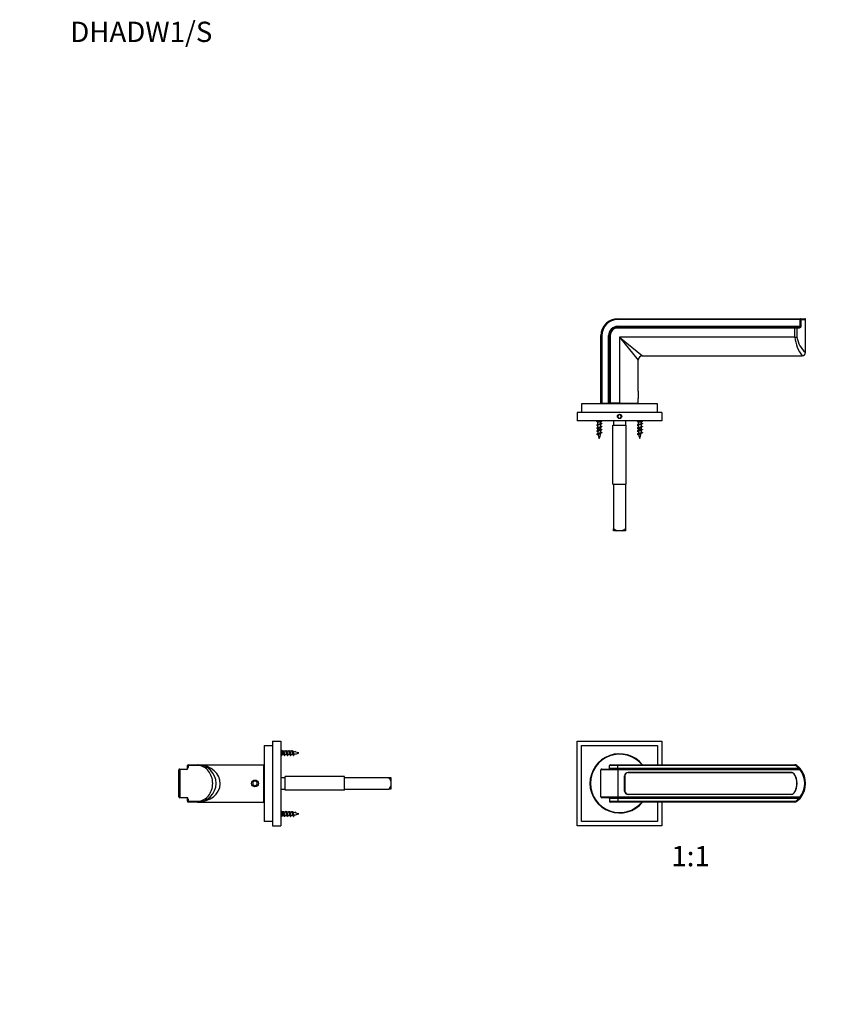
# Model space of a CAD drawing. Units: millimetres. Extents: x 0 to 835, y 0 to 1165.
# Drawn here: x 0 to 474, y 582 to 1165 of the extents above; entities that cross this region are included whole.
import ezdxf
from ezdxf import colors
from ezdxf.entities.mleader import LeaderData, LeaderLine
from ezdxf.enums import TextEntityAlignment as Align
from ezdxf.math import Vec2, Vec3

# ---------------------------------------------------------------- set-up
doc = ezdxf.new("R2010")
doc.units = ezdxf.units.MM
for name, color, linetype in [('DV1_Défaut', 7, 'Continuous'), ('DV2_Défaut', 7, 'Continuous'), ('DV4_Défaut', 7, 'Continuous'), ('Défaut', 7, 'Continuous')]:
    doc.layers.add(name, color=color, linetype=linetype)
doc.styles.add('SEACAD_ArialB', font='arialbd.ttf')

# ---------------------------------------------------------------- blocks, each defined once
blk = doc.blocks.new('_DOT')
at = {"color": 0}
blk.add_line((0, 0), (-1, 0), dxfattribs=at)
at = {"color": 0, "const_width": 0.333}
blk.add_lwpolyline([(-0.1665, 0, 1), (0.1665, 0, 1)], format="xyb", close=True, dxfattribs=at)
blk = doc.blocks.new('SE')
at = {"layer": 'DV1_Défaut', "color": 7, "linetype": 'Continuous'}
for p, q in [((329.71, 687.93), (329.71, 737.93)), ((329.71, 737.93), (379.71, 737.93)), ((332.21, 690.43), (332.21, 735.43)), ((332.21, 735.43), (377.21, 735.43)), ((377.21, 735.43), (377.21, 723.93)), ((379.71, 737.93), (379.71, 723.93)), ((353.71, 723.43), (348.71, 723.43)), ((348.71, 721.93), (348.71, 723.43)), ((349.21, 723.93), (353.71, 723.93)), ((353.71, 723.93), (458.37, 723.93)), ((353.71, 723.93), (353.71, 723.43)), ((458.37, 723.43), (353.71, 723.43)), ((353.71, 721.93), (353.71, 723.43)), ((458.37, 723.43), (458.37, 723.93)), ((459.3, 723.11), (459.61, 723.5)), ((460.59, 721.93), (460.95, 722.28)), ((353.71, 720.93), (343.71, 720.93)), ((343.71, 704.93), (343.71, 720.93)), ((344.21, 721.43), (353.71, 721.43)), ((348.71, 721.93), (353.71, 721.93)), ((353.71, 721.93), (460.59, 721.93)), ((353.71, 721.93), (353.71, 721.43)), ((353.71, 721.43), (461.45, 721.43)), ((353.71, 721.43), (353.71, 720.93)), ((353.71, 720.93), (353.71, 704.93)), ((461.45, 720.93), (353.71, 720.93)), ((357.71, 708.43), (357.71, 717.43)), ((357.81, 717.33), (357.81, 708.53)), ((359.71, 719.43), (456.32, 719.43)), ((456.29, 719.33), (359.81, 719.33)), ((461.45, 720.93), (461.45, 721.43)), ((461.45, 720.93), (461.85, 721.24)), ((343.71, 704.93), (353.71, 704.93)), ((353.71, 704.93), (461.45, 704.93)), ((353.71, 704.93), (353.71, 704.43)), ((456.32, 706.43), (359.71, 706.43)), ((359.81, 706.53), (456.29, 706.53)), ((461.45, 704.43), (461.45, 704.93)), ((461.45, 704.93), (461.85, 704.63)), ((353.71, 704.43), (344.21, 704.43)), ((348.71, 703.93), (348.71, 702.43)), ((353.71, 703.93), (348.71, 703.93)), ((348.71, 702.43), (353.71, 702.43)), ((353.71, 701.93), (349.21, 701.93)), ((353.71, 704.43), (353.71, 703.93)), ((461.45, 704.43), (353.71, 704.43)), ((353.71, 703.93), (353.71, 702.43)), ((460.59, 703.93), (353.71, 703.93)), ((353.71, 702.43), (458.37, 702.43)), ((353.71, 702.43), (353.71, 701.93)), ((458.37, 701.93), (353.71, 701.93)), ((377.21, 701.93), (377.21, 690.43)), ((379.71, 701.93), (379.71, 687.93)), ((458.37, 701.93), (458.37, 702.43)), ((459.61, 702.37), (459.3, 702.76)), ((460.95, 703.59), (460.59, 703.93)), ((379.71, 687.93), (329.71, 687.93)), ((377.21, 690.43), (332.21, 690.43))]:
    blk.add_line(p, q, dxfattribs=at)
for centre, radius, start, end in [((354.71, 712.93), 17.5, 38.9448, 321.0552), ((354.71, 712.93), 17.25, 39.61913, 320.38087), ((349.21, 723.43), 0.5, 90, 180), ((458.37, 721.93), 2, 51.50005, 90), ((458.37, 721.93), 1.5, 51.50005, 90), ((451.21, 712.93), 13, 43.81306, 51.50005), ((451.21, 712.93), 13.5, 43.81306, 51.50005), ((451.21, 712.93), 13.5, 37.97987, 43.81306), ((344.21, 720.93), 0.5, 90, 180), ((348.21, 721.93), 0.5, 270, 0), ((359.71, 717.43), 2, 90, 180), ((359.81, 717.33), 2, 90, 180), ((456.29, 717.33), 2, 33.36701, 90), ((456.32, 717.43), 2, 34.22887, 90), ((449.61, 712.93), 10, 326.63299, 33.36701), ((449.71, 712.93), 10, 325.77113, 34.22887), ((455.45, 712.04), 11.15, 57.43188, 62.5735), ((461.45, 720.93), 0.5, 37.97987, 90), ((451.21, 712.93), 13, 322.02013, 37.97987), ((451.21, 712.93), 13.5, 322.02013, 37.97987), ((344.21, 704.93), 0.5, 180, 270), ((359.71, 708.43), 2, 180, 270), ((359.81, 708.53), 2, 180, 270), ((456.29, 708.53), 2, 270, 326.63299), ((456.32, 708.43), 2, 270, 325.77113), ((451.21, 712.93), 13.5, 316.18694, 322.02013), ((461.45, 704.93), 0.5, 270, 322.02013), ((348.21, 703.93), 0.5, 0, 90), ((349.21, 702.43), 0.5, 180, 270), ((458.37, 703.93), 1.5, 270, 308.49995), ((458.37, 703.93), 2, 270, 308.49995), ((451.21, 712.93), 13, 308.49995, 316.18694), ((451.21, 712.93), 13.5, 308.49995, 316.18694), ((455.4, 713.92), 11.25, 297.44996, 302.54466)]:
    blk.add_arc(centre, radius, start, end, dxfattribs=at)
blk = doc.blocks.new('SE1')
at = {"layer": 'DV2_Défaut', "color": 7, "linetype": 'Continuous'}
for p, q in [((353.71, 987.74), (461.45, 987.74)), ((353.71, 987.74), (353.71, 987.24)), ((461.45, 987.24), (353.71, 987.24)), ((461.45, 987.74), (464.21, 987.74)), ((461.45, 987.24), (461.45, 987.74)), ((461.45, 983.24), (461.45, 987.24)), ((461.45, 987.24), (461.85, 987.24)), ((461.85, 987.24), (461.85, 983.24)), ((461.85, 987.24), (464.71, 987.24)), ((464.71, 967.76), (464.71, 987.24)), ((353.71, 983.24), (461.45, 983.24)), ((353.71, 983.24), (353.71, 982.74)), ((353.71, 982.74), (458.37, 982.74)), ((353.71, 982.74), (353.71, 982.24)), ((458.37, 982.24), (353.71, 982.24)), ((458.37, 982.74), (459.3, 982.74)), ((458.37, 982.24), (458.37, 982.74)), ((458.37, 976.74), (458.37, 982.24)), ((459.61, 982.24), (458.37, 982.24)), ((459.3, 982.74), (460.59, 982.74)), ((459.61, 982.24), (459.61, 976.74)), ((460.95, 982.24), (459.61, 982.24)), ((461.85, 983.24), (461.45, 983.24)), ((343.71, 937.74), (343.71, 977.74)), ((343.71, 977.74), (344.21, 977.74)), ((344.21, 977.74), (344.21, 937.74)), ((348.21, 937.74), (348.21, 977.74)), ((348.21, 977.74), (348.71, 977.74)), ((348.71, 937.74), (348.71, 977.74)), ((348.71, 977.74), (349.21, 977.74)), ((349.21, 977.74), (349.21, 937.74)), ((354.71, 976.74), (354.71, 937.74)), ((458.37, 976.74), (354.71, 976.74)), ((354.71, 976.74), (368.21, 965.74)), ((354.71, 976.74), (365.71, 963.24)), ((458.37, 976.74), (459.61, 976.74)), ((365.71, 944.81), (365.71, 963.24)), ((368.21, 965.74), (462.69, 965.74)), ((365.71, 944.74), (365.71, 940.74)), ((344.21, 937.74), (343.71, 937.74)), ((344.21, 937.74), (348.21, 937.74)), ((345.71, 937.74), (345.71, 937.36)), ((348.71, 937.74), (348.21, 937.74)), ((349.21, 937.74), (348.71, 937.74)), ((354.71, 937.74), (349.21, 937.74)), ((354.71, 937.74), (365.71, 937.74)), ((363.71, 937.36), (363.71, 937.74)), ((365.71, 937.74), (365.71, 940.65)), ((329.71, 932.36), (329.71, 927.36)), ((379.71, 932.36), (329.71, 932.36)), ((377.21, 937.36), (332.21, 937.36)), ((332.21, 937.36), (332.21, 932.36)), ((377.21, 932.36), (377.21, 937.36)), ((379.71, 932.36), (379.71, 927.36)), ((379.71, 927.36), (329.71, 927.36)), ((340.91, 927.36), (341.71, 926.56)), ((343.71, 926.56), (341.71, 926.56)), ((341.71, 926.56), (341.71, 925.11)), ((343.71, 926.56), (344.51, 927.36)), ((343.71, 925.92), (343.71, 926.56)), ((351.21, 927.36), (351.21, 924.86)), ((354.13, 930.96), (353.55, 929.96)), ((353.55, 929.96), (354.13, 928.96)), ((355.28, 930.96), (354.13, 930.96)), ((354.13, 928.96), (355.28, 928.96)), ((355.86, 929.96), (355.28, 930.96)), ((355.28, 928.96), (355.86, 929.96)), ((358.21, 927.36), (358.21, 924.86)), ((364.91, 927.36), (365.71, 926.56)), ((367.71, 926.56), (365.71, 926.56)), ((365.71, 926.56), (365.71, 925.11)), ((367.71, 926.56), (368.51, 927.36)), ((367.71, 925.92), (367.71, 926.56)), ((341.71, 924.6), (341.71, 923.31)), ((341.71, 922.8), (341.71, 922.33)), ((343.71, 922.33), (341.71, 922.33)), ((343.71, 924.12), (343.71, 925.41)), ((343.71, 922.33), (343.71, 923.61)), ((350.71, 924.86), (358.71, 924.86)), ((350.71, 889.86), (350.71, 924.86)), ((358.71, 889.86), (358.71, 924.86)), ((365.71, 924.6), (365.71, 923.31)), ((365.71, 922.8), (365.71, 922.33)), ((367.71, 922.33), (365.71, 922.33)), ((367.71, 924.12), (367.71, 925.41)), ((367.71, 922.33), (367.71, 923.61)), ((350.71, 889.86), (358.71, 889.86)), ((351.21, 889.86), (351.21, 863.56)), ((358.21, 889.86), (358.21, 863.56)), ((351.21, 862.36), (351.21, 863.56)), ((353.36, 862.36), (351.21, 862.36)), ((356.05, 862.36), (353.36, 862.36)), ((358.21, 862.36), (356.05, 862.36)), ((358.21, 863.56), (358.21, 862.36))]:
    blk.add_line(p, q, dxfattribs=at)
blk.add_circle((354.71, 929.96), 1.25, dxfattribs=at)
blk.add_circle((354.71, 929.96), 1.25, dxfattribs=at)
for centre, radius, start, end in [((353.71, 977.74), 10, 90, 180), ((353.71, 977.74), 9.5, 90, 180), ((464.21, 987.24), 0.5, 0, 90), ((353.71, 977.74), 5.5, 90, 180), ((353.71, 977.74), 5, 90, 180), ((353.71, 977.74), 4.5, 90, 180), ((479.41, 978.69), 21.14, 185.29064, 217.78214), ((474.31, 979.12), 14.88, 189.19029, 229.84931), ((462.72, 967.73), 1.98, 269.17747, 0.81261), ((368.21, 963.24), 2.5, 90.80409, 179.32325), ((376.49, 942.74), 10.99, 168.98428, 169.43503), ((376.49, 942.74), 10.99, 190.46411, 191.01572), ((347.14, 932.94), 7.74, 243.63439, 246.50474), ((371.14, 932.94), 7.74, 243.63439, 246.50474), ((338.14, 932.3), 8.03, 293.52704, 297.99809), ((338.14, 930.5), 8.03, 293.52704, 297.99809), ((338.16, 928.66), 7.99, 293.5101, 298.11493), ((337.9, 916.78), 8.62, 63.79748, 66.37951), ((337.9, 914.98), 8.62, 63.79748, 66.37951), ((338.73, 914.92), 6.69, 62.66578, 66.91914), ((357.16, 922.33), 15.45, 180, 182.9408), ((357.16, 922.33), 15.45, 185.03741, 189.33784), ((346.49, 914.4), 6.27, 112.69856, 120.61744), ((347.4, 917.91), 8.37, 113.45685, 117.89029), ((347.4, 916.11), 8.37, 113.45685, 117.89029), ((347.22, 914.69), 7.94, 113.35683, 118.08707), ((347.18, 927.64), 7.85, 242.57025, 246.5305), ((328.25, 922.33), 15.45, 353.4348, 358.39684), ((347.14, 931.14), 7.74, 243.63439, 246.50474), ((347.14, 929.34), 7.74, 243.63439, 246.50474), ((362.14, 932.3), 8.03, 293.52704, 297.99809), ((362.14, 930.5), 8.03, 293.52704, 297.99809), ((362.16, 928.66), 7.99, 293.5101, 298.11493), ((361.9, 916.78), 8.62, 63.79748, 66.37951), ((361.9, 914.98), 8.62, 63.79748, 66.37951), ((362.73, 914.92), 6.69, 62.66578, 66.91914), ((381.16, 922.33), 15.45, 180, 182.9408), ((381.16, 922.33), 15.45, 185.03741, 189.33784), ((370.49, 914.4), 6.27, 112.69856, 120.61744), ((371.4, 917.91), 8.37, 113.45685, 117.89029), ((371.4, 916.11), 8.37, 113.45685, 117.89029), ((371.22, 914.69), 7.94, 113.35683, 118.08707), ((371.18, 927.64), 7.85, 242.57025, 246.5305), ((352.25, 922.33), 15.45, 353.4348, 358.39684), ((371.14, 931.14), 7.74, 243.63439, 246.50474), ((371.14, 929.34), 7.74, 243.63439, 246.50474), ((337.39, 928.53), 9.83, 293.73514, 299.11106), ((338.28, 912.12), 7.79, 60.21254, 66.75404), ((357.16, 922.33), 15.45, 192.25684, 200.72402), ((328.25, 922.33), 15.45, 339.27598, 350.93339), ((361.39, 928.53), 9.83, 293.73514, 299.11106), ((362.28, 912.12), 7.79, 60.21254, 66.75404), ((381.16, 922.33), 15.45, 192.25684, 200.72402), ((352.25, 922.33), 15.45, 339.27598, 350.93339)]:
    blk.add_arc(centre, radius, start, end, dxfattribs=at)
for centre, major_axis, ratio, start_param, end_param in [((461.45, 987.24), (0, 0.5), 0.788227, 4.712389, 6.283185), ((459.3, 982.24), (0, -0.5), 0.622514, 1.570796, 3.141593), ((460.59, 982.24), (0, -0.5), 0.721602, 1.570796, 3.141593)]:
    blk.add_ellipse(centre, major_axis=major_axis, ratio=ratio, start_param=start_param, end_param=end_param, dxfattribs=at)
for points, knots in [([(461.45, 983.24), (461.45, 983.19), (461.44, 983.14), (461.4, 983.05), (461.37, 983.01), (461.27, 982.91), (461.19, 982.87), (461.03, 982.8), (460.94, 982.78), (460.77, 982.75), (460.68, 982.74), (460.59, 982.74)], [0, 0, 0, 0, 0.125, 0.125, 0.25, 0.25, 0.5, 0.5, 0.75, 0.75, 1, 1, 1, 1]), ([(461.85, 983.24), (461.85, 983.08), (461.82, 982.93), (461.71, 982.66), (461.63, 982.56), (461.46, 982.39), (461.37, 982.33), (461.16, 982.26), (461.06, 982.24), (460.95, 982.24)], [0, 0, 0, 0, 0.25, 0.25, 0.5, 0.5, 0.75, 0.75, 1, 1, 1, 1]), ([(343.48, 921.7), (343.42, 921.68), (343.35, 921.65), (343.28, 921.62), (343.18, 921.59), (343.08, 921.55), (342.97, 921.52), (342.86, 921.48), (342.74, 921.45), (342.62, 921.42), (342.51, 921.38), (342.4, 921.35), (342.3, 921.31), (342.2, 921.28), (342.11, 921.24), (342.03, 921.2), (341.95, 921.17), (341.89, 921.14), (341.84, 921.1), (341.8, 921.07), (341.77, 921.03), (341.77, 921), (341.77, 920.99), (341.77, 920.98), (341.77, 920.97)], [0, 0, 0, 0, 0.1163467, 0.1163467, 0.1163467, 0.2590011, 0.2590011, 0.2590011, 0.4032173, 0.4032173, 0.4032173, 0.5453224, 0.5453224, 0.5453224, 0.6859442, 0.6859442, 0.6859442, 0.828185, 0.828185, 0.828185, 0.968049, 0.968049, 0.968049, 1, 1, 1, 1]), ([(341.92, 921.61), (341.96, 921.63), (342, 921.65), (342.06, 921.67), (342.14, 921.7), (342.24, 921.74), (342.34, 921.77), (342.45, 921.8), (342.57, 921.84), (342.68, 921.87), (342.8, 921.9), (342.91, 921.93), (343.02, 921.96), (343.13, 922), (343.23, 922.03), (343.32, 922.06), (343.41, 922.1), (343.49, 922.13), (343.56, 922.16), (343.62, 922.19), (343.66, 922.23), (343.69, 922.26), (343.7, 922.28), (343.71, 922.31), (343.71, 922.33)], [0, 0, 0, 0, 0.082655, 0.082655, 0.082655, 0.218603, 0.218603, 0.218603, 0.356521, 0.356521, 0.356521, 0.49277, 0.49277, 0.49277, 0.629895, 0.629895, 0.629895, 0.768983, 0.768983, 0.768983, 0.906547, 0.906547, 0.906547, 1, 1, 1, 1]), ([(342.1, 919.9), (342.13, 919.92), (342.16, 919.94), (342.2, 919.96), (342.28, 919.99), (342.36, 920.02), (342.45, 920.05), (342.54, 920.09), (342.64, 920.12), (342.74, 920.15), (342.83, 920.17), (342.93, 920.21), (343.02, 920.24), (343.12, 920.27), (343.2, 920.3), (343.28, 920.33), (343.36, 920.37), (343.43, 920.4), (343.48, 920.43), (343.53, 920.46), (343.57, 920.49), (343.59, 920.52), (343.6, 920.53), (343.6, 920.55), (343.61, 920.56)], [0, 0, 0, 0, 0.0763024, 0.0763024, 0.0763024, 0.2156204, 0.2156204, 0.2156204, 0.3564359, 0.3564359, 0.3564359, 0.4949771, 0.4949771, 0.4949771, 0.6400156, 0.6400156, 0.6400156, 0.7867487, 0.7867487, 0.7867487, 0.9310521, 0.9310521, 0.9310521, 1, 1, 1, 1]), ([(367.48, 921.7), (367.42, 921.68), (367.35, 921.65), (367.28, 921.62), (367.18, 921.59), (367.08, 921.55), (366.97, 921.52), (366.86, 921.48), (366.74, 921.45), (366.62, 921.42), (366.51, 921.38), (366.4, 921.35), (366.3, 921.31), (366.2, 921.28), (366.11, 921.24), (366.03, 921.2), (365.95, 921.17), (365.89, 921.14), (365.84, 921.1), (365.8, 921.07), (365.77, 921.03), (365.77, 921), (365.77, 920.99), (365.77, 920.98), (365.77, 920.97)], [0, 0, 0, 0, 0.1163467, 0.1163467, 0.1163467, 0.2590011, 0.2590011, 0.2590011, 0.4032173, 0.4032173, 0.4032173, 0.5453224, 0.5453224, 0.5453224, 0.6859442, 0.6859442, 0.6859442, 0.828185, 0.828185, 0.828185, 0.968049, 0.968049, 0.968049, 1, 1, 1, 1]), ([(365.92, 921.61), (365.96, 921.63), (366, 921.65), (366.06, 921.67), (366.14, 921.7), (366.24, 921.74), (366.34, 921.77), (366.45, 921.8), (366.57, 921.84), (366.68, 921.87), (366.8, 921.9), (366.91, 921.93), (367.02, 921.96), (367.13, 922), (367.23, 922.03), (367.32, 922.06), (367.41, 922.1), (367.49, 922.13), (367.56, 922.16), (367.62, 922.19), (367.66, 922.23), (367.69, 922.26), (367.7, 922.28), (367.71, 922.31), (367.71, 922.33)], [0, 0, 0, 0, 0.082655, 0.082655, 0.082655, 0.218603, 0.218603, 0.218603, 0.356521, 0.356521, 0.356521, 0.49277, 0.49277, 0.49277, 0.629895, 0.629895, 0.629895, 0.768983, 0.768983, 0.768983, 0.906547, 0.906547, 0.906547, 1, 1, 1, 1]), ([(366.1, 919.9), (366.13, 919.92), (366.16, 919.94), (366.2, 919.96), (366.28, 919.99), (366.36, 920.02), (366.45, 920.05), (366.54, 920.09), (366.64, 920.12), (366.74, 920.15), (366.83, 920.17), (366.93, 920.21), (367.02, 920.24), (367.12, 920.27), (367.2, 920.3), (367.28, 920.33), (367.36, 920.37), (367.43, 920.4), (367.48, 920.43), (367.53, 920.46), (367.57, 920.49), (367.59, 920.52), (367.6, 920.53), (367.6, 920.55), (367.61, 920.56)], [0, 0, 0, 0, 0.076302, 0.076302, 0.076302, 0.21562, 0.21562, 0.21562, 0.356436, 0.356436, 0.356436, 0.494977, 0.494977, 0.494977, 0.640016, 0.640016, 0.640016, 0.786749, 0.786749, 0.786749, 0.931052, 0.931052, 0.931052, 1, 1, 1, 1]), ([(343.29, 919.8), (343.23, 919.77), (343.15, 919.73), (343.08, 919.7), (342.99, 919.66), (342.9, 919.62), (342.81, 919.58), (342.71, 919.54), (342.62, 919.51), (342.53, 919.47), (342.45, 919.43), (342.37, 919.39), (342.3, 919.35), (342.24, 919.31), (342.18, 919.27), (342.14, 919.24), (342.1, 919.2), (342.07, 919.16), (342.06, 919.12), (342.05, 919.1), (342.05, 919.07), (342.06, 919.05)], [0, 0, 0, 0, 0.149346, 0.149346, 0.149346, 0.307258, 0.307258, 0.307258, 0.466685, 0.466685, 0.466685, 0.616687, 0.616687, 0.616687, 0.766379, 0.766379, 0.766379, 0.917038, 0.917038, 0.917038, 1, 1, 1, 1]), ([(367.29, 919.8), (367.23, 919.77), (367.15, 919.73), (367.08, 919.7), (366.99, 919.66), (366.9, 919.62), (366.81, 919.58), (366.71, 919.54), (366.62, 919.51), (366.53, 919.47), (366.45, 919.43), (366.37, 919.39), (366.3, 919.35), (366.24, 919.31), (366.18, 919.27), (366.14, 919.24), (366.1, 919.2), (366.07, 919.16), (366.06, 919.12), (366.05, 919.1), (366.05, 919.07), (366.06, 919.05)], [0, 0, 0, 0, 0.149346, 0.149346, 0.149346, 0.307258, 0.307258, 0.307258, 0.466685, 0.466685, 0.466685, 0.616687, 0.616687, 0.616687, 0.766379, 0.766379, 0.766379, 0.917038, 0.917038, 0.917038, 1, 1, 1, 1]), ([(351.21, 863.56), (351.54, 863.32), (351.89, 863.09), (352.6, 862.68), (352.97, 862.5), (353.36, 862.36)], [0, 0, 0, 0, 0.5, 0.5, 1, 1, 1, 1]), ([(356.05, 862.36), (356.45, 862.5), (356.81, 862.68), (357.53, 863.09), (357.87, 863.32), (358.21, 863.56)], [0, 0, 0, 0, 0.5, 0.5, 1, 1, 1, 1])]:
    blk.add_open_spline(points, degree=3, knots=knots, dxfattribs=at)
for points, weights, knots in [([(344.06, 925.84), (344.41, 925.7), (344.01, 925.56), (343.57, 925.41), (342.71, 925.26), (341.84, 925.11), (341.41, 924.96), (341.01, 924.82), (341.36, 924.68)], [0.982875070612, 0.87521871122, 1, 0.866025403784, 1, 0.866025403784, 1, 0.875235494748, 0.98284611449], [0, 0, 0, 0.241126, 0.241126, 0.500016, 0.500016, 0.758907, 0.758907, 1, 1, 1]), ([(341.9, 925.2), (342.2, 925.34), (342.71, 925.47), (343.28, 925.62), (343.57, 925.77), (343.71, 925.84), (343.71, 925.92)], [0.974102082747, 0.880548746605, 1, 0.866025403784, 1, 0.933012701892, 0.933012701892], [0, 0, 0, 0.372804, 0.372804, 0.790935, 0.790935, 1, 1, 1]), ([(368.06, 925.84), (368.41, 925.7), (368.01, 925.56), (367.57, 925.41), (366.71, 925.26), (365.84, 925.11), (365.41, 924.96), (365.01, 924.82), (365.36, 924.68)], [0.982875070612, 0.87521871122, 1, 0.866025403784, 1, 0.866025403784, 1, 0.875235494748, 0.98284611449], [0, 0, 0, 0.241126, 0.241126, 0.500016, 0.500016, 0.758907, 0.758907, 1, 1, 1]), ([(365.9, 925.2), (366.2, 925.34), (366.71, 925.47), (367.28, 925.62), (367.57, 925.77), (367.71, 925.84), (367.71, 925.92)], [0.974102082747, 0.880548746605, 1, 0.866025403784, 1, 0.933012701892, 0.933012701892], [0, 0, 0, 0.372804, 0.372804, 0.790935, 0.790935, 1, 1, 1]), ([(344.06, 924.04), (344.41, 923.9), (344.01, 923.76), (343.57, 923.61), (342.71, 923.46), (341.84, 923.31), (341.41, 923.16), (341.01, 923.02), (341.36, 922.88)], [0.982875070612, 0.87521871122, 1, 0.866025403784, 1, 0.866025403784, 1, 0.875235494748, 0.98284611449], [0, 0, 0, 0.241126, 0.241126, 0.500016, 0.500016, 0.758907, 0.758907, 1, 1, 1]), ([(344.06, 922.24), (344.41, 922.1), (344.01, 921.96), (343.57, 921.81), (342.71, 921.66), (341.84, 921.51), (341.41, 921.36), (341.01, 921.22), (341.36, 921.08)], [0.982875070612, 0.87521871122, 1, 0.866025403784, 1, 0.866025403784, 1, 0.875235494748, 0.98284611449], [0, 0, 0, 0.241126, 0.241126, 0.500016, 0.500016, 0.758907, 0.758907, 1, 1, 1]), ([(344.06, 920.44), (344.41, 920.3), (344.01, 920.16), (343.57, 920.01), (342.71, 919.86), (341.84, 919.71), (341.41, 919.56), (341.01, 919.42), (341.36, 919.28)], [0.982875070612, 0.87521871122, 1, 0.866025403784, 1, 0.866025403784, 1, 0.875235494748, 0.98284611449], [0, 0, 0, 0.2411256, 0.2411256, 0.5000162, 0.5000162, 0.7589068, 0.7589068, 1, 1, 1]), ([(343.49, 925.31), (343.19, 925.18), (342.71, 925.05), (342.13, 924.9), (341.84, 924.75), (341.71, 924.68), (341.71, 924.6)], [0.967357848548, 0.885047208279, 1, 0.866025403784, 1, 0.933012701892, 0.933012701892], [0, 0, 0, 0.363873, 0.363873, 0.787958, 0.787958, 1, 1, 1]), ([(343.49, 923.51), (343.19, 923.38), (342.71, 923.25), (342.13, 923.1), (341.84, 922.95), (341.71, 922.88), (341.71, 922.8)], [0.967357848548, 0.885047208279, 1, 0.866025403784, 1, 0.933012701892, 0.933012701892], [0, 0, 0, 0.363873, 0.363873, 0.787958, 0.787958, 1, 1, 1]), ([(341.9, 923.4), (342.2, 923.54), (342.71, 923.67), (343.28, 923.82), (343.57, 923.97), (343.71, 924.04), (343.71, 924.12)], [0.974102082747, 0.880548746605, 1, 0.866025403784, 1, 0.933012701892, 0.933012701892], [0, 0, 0, 0.372804, 0.372804, 0.790935, 0.790935, 1, 1, 1]), ([(368.06, 924.04), (368.41, 923.9), (368.01, 923.76), (367.57, 923.61), (366.71, 923.46), (365.84, 923.31), (365.41, 923.16), (365.01, 923.02), (365.36, 922.88)], [0.982875070612, 0.87521871122, 1, 0.866025403784, 1, 0.866025403784, 1, 0.875235494748, 0.98284611449], [0, 0, 0, 0.241126, 0.241126, 0.500016, 0.500016, 0.758907, 0.758907, 1, 1, 1]), ([(368.06, 922.24), (368.41, 922.1), (368.01, 921.96), (367.57, 921.81), (366.71, 921.66), (365.84, 921.51), (365.41, 921.36), (365.01, 921.22), (365.36, 921.08)], [0.982875070612, 0.87521871122, 1, 0.866025403784, 1, 0.866025403784, 1, 0.875235494748, 0.98284611449], [0, 0, 0, 0.241126, 0.241126, 0.500016, 0.500016, 0.758907, 0.758907, 1, 1, 1]), ([(368.06, 920.44), (368.41, 920.3), (368.01, 920.16), (367.57, 920.01), (366.71, 919.86), (365.84, 919.71), (365.41, 919.56), (365.01, 919.42), (365.36, 919.28)], [0.982875070612, 0.87521871122, 1, 0.866025403784, 1, 0.866025403784, 1, 0.875235494748, 0.98284611449], [0, 0, 0, 0.241126, 0.241126, 0.500016, 0.500016, 0.758907, 0.758907, 1, 1, 1]), ([(367.49, 925.31), (367.19, 925.18), (366.71, 925.05), (366.13, 924.9), (365.84, 924.75), (365.71, 924.68), (365.71, 924.6)], [0.967357848548, 0.885047208279, 1, 0.866025403784, 1, 0.933012701892, 0.933012701892], [0, 0, 0, 0.363873, 0.363873, 0.787958, 0.787958, 1, 1, 1]), ([(367.49, 923.51), (367.19, 923.38), (366.71, 923.25), (366.13, 923.1), (365.84, 922.95), (365.71, 922.88), (365.71, 922.8)], [0.967357848548, 0.885047208279, 1, 0.866025403784, 1, 0.933012701892, 0.933012701892], [0, 0, 0, 0.363873, 0.363873, 0.787958, 0.787958, 1, 1, 1]), ([(365.9, 923.4), (366.2, 923.54), (366.71, 923.67), (367.28, 923.82), (367.57, 923.97), (367.71, 924.04), (367.71, 924.12)], [0.974102082747, 0.880548746605, 1, 0.866025403784, 1, 0.933012701892, 0.933012701892], [0, 0, 0, 0.372804, 0.372804, 0.790935, 0.790935, 1, 1, 1])]:
    blk.add_rational_spline(points, weights, degree=2, knots=knots, dxfattribs=at)
blk = doc.blocks.new('SE3')
at = {"layer": 'DV4_Défaut', "color": 7, "linetype": 'Continuous'}
for p, q in [((144.51, 735.43), (149.51, 735.43)), ((144.51, 735.43), (144.51, 690.43)), ((149.51, 737.93), (154.51, 737.93)), ((149.51, 737.93), (149.51, 687.93)), ((154.51, 737.93), (154.51, 687.93)), ((155.31, 731.93), (154.51, 732.73)), ((154.51, 729.13), (155.31, 729.93)), ((155.31, 729.93), (155.31, 731.93)), ((155.5, 731.93), (155.31, 731.93)), ((155.31, 729.93), (156.31, 729.93)), ((155.5, 731.93), (155.71, 732.43)), ((157.3, 731.93), (156, 731.93)), ((156.82, 729.93), (158.11, 729.93)), ((159.1, 731.93), (157.8, 731.93)), ((158.62, 729.93), (159.54, 729.93)), ((159.54, 729.93), (159.54, 730.96)), ((162.47, 731.65), (162.71, 732.08)), ((162.71, 732.08), (163.01, 731.54)), ((99.13, 723.11), (99.13, 723.43)), ((99.13, 721.93), (99.13, 723.11)), ((99.63, 723.93), (105.13, 723.93)), ((99.63, 723.93), (99.63, 723.5)), ((105.13, 723.5), (99.63, 723.5)), ((99.63, 723.5), (99.63, 722.28)), ((105.13, 723.93), (144.13, 723.93)), ((105.13, 723.93), (105.13, 723.5)), ((144.13, 723.93), (144.13, 701.93)), ((94.13, 704.93), (94.13, 720.93)), ((94.63, 721.43), (98.63, 721.43)), ((94.63, 721.43), (94.63, 721.24)), ((94.63, 721.24), (94.63, 704.63)), ((98.63, 721.24), (94.63, 721.24)), ((98.63, 721.43), (98.63, 721.24)), ((144.51, 721.93), (144.13, 721.93)), ((154.51, 716.43), (157.01, 716.43)), ((157.01, 708.93), (157.01, 716.93)), ((192.01, 716.93), (157.01, 716.93)), ((192.01, 708.93), (192.01, 716.93)), ((192.01, 716.43), (218.31, 716.43)), ((218.31, 716.43), (219.51, 716.43)), ((219.51, 716.43), (219.51, 714.28)), ((139.13, 714.38), (137.88, 713.65)), ((137.88, 713.65), (137.88, 712.21)), ((137.88, 712.21), (139.13, 711.49)), ((140.38, 713.65), (139.13, 714.38)), ((139.13, 711.49), (140.38, 712.21)), ((140.38, 712.21), (140.38, 713.65)), ((219.51, 714.28), (219.51, 711.59)), ((219.51, 711.59), (219.51, 709.43)), ((94.63, 704.63), (98.63, 704.63)), ((94.63, 704.43), (94.63, 704.63)), ((98.63, 704.63), (98.63, 704.43)), ((154.51, 709.43), (157.01, 709.43)), ((192.01, 708.93), (157.01, 708.93)), ((192.01, 709.43), (218.31, 709.43)), ((219.51, 709.43), (218.31, 709.43)), ((98.63, 704.43), (94.63, 704.43)), ((99.13, 702.76), (99.13, 703.93)), ((99.13, 702.43), (99.13, 702.76)), ((99.63, 703.59), (99.63, 702.37)), ((99.63, 702.37), (105.13, 702.37)), ((99.63, 702.37), (99.63, 701.93)), ((105.13, 701.93), (99.63, 701.93)), ((105.13, 701.93), (105.13, 702.37)), ((105.13, 701.93), (144.13, 701.93)), ((144.13, 703.93), (144.51, 703.93)), ((155.31, 695.93), (154.51, 696.73)), ((154.51, 693.13), (155.31, 693.93)), ((155.31, 693.93), (155.31, 695.93)), ((155.5, 695.93), (155.31, 695.93)), ((155.31, 693.93), (156.31, 693.93)), ((155.5, 695.93), (155.71, 696.43)), ((157.3, 695.93), (156, 695.93)), ((156.82, 693.93), (158.11, 693.93)), ((159.1, 695.93), (157.8, 695.93)), ((158.62, 693.93), (159.54, 693.93)), ((159.54, 693.93), (159.54, 694.96)), ((162.47, 695.65), (162.71, 696.08)), ((162.71, 696.08), (163.01, 695.54)), ((149.51, 690.43), (144.51, 690.43)), ((149.51, 687.93), (154.51, 687.93))]:
    blk.add_line(p, q, dxfattribs=at)
blk.add_circle((139.13, 712.93), 2, dxfattribs=at)
for centre, radius, start, end in [((164.34, 736.13), 9.34, 204.8901, 208.45553), ((147.84, 725.64), 9.49, 24.32738, 28.15228), ((169.72, 723.55), 14.32, 153.53526, 155.22858), ((149.85, 735.68), 8.27, 333.04436, 335.11098), ((166.14, 736.13), 9.34, 204.8901, 208.45553), ((149.64, 725.64), 9.49, 24.32738, 28.15228), ((171.52, 723.55), 14.32, 153.53526, 155.22858), ((151.65, 735.68), 8.27, 333.04436, 335.11098), ((167.8, 736.06), 9.18, 204.86485, 208.50175), ((159.54, 745.39), 15.45, 270, 271.34797), ((159.54, 716.48), 15.45, 85.04623, 89.72645), ((151.46, 725.65), 9.48, 24.32402, 28.16907), ((171.6, 724.39), 12.4, 153.22119, 155.4026), ((159.54, 745.39), 15.45, 273.30498, 277.79441), ((153.52, 735.64), 8.18, 332.55664, 335.14638), ((167.16, 734.84), 6.45, 204.1369, 210.54907), ((159.54, 716.48), 15.45, 69.27598, 82.80963), ((152.85, 725.47), 9.92, 24.32511, 28.86755), ((170.51, 725.82), 9.18, 151.23103, 155.97595), ((159.54, 745.39), 15.45, 280.40282, 290.72402), ((98.61, 722.26), 1.02, 271.10815, 1.0537), ((99.63, 723.43), 0.5, 90, 180), ((105.13, 712.93), 11, 270, 90), ((94.63, 720.93), 0.5, 90, 180), ((98.63, 721.93), 0.5, 270, 0), ((94.63, 704.93), 0.5, 180, 270), ((98.61, 703.61), 1.02, 358.94644, 88.89171), ((98.63, 703.93), 0.5, 0, 90), ((99.63, 702.43), 0.5, 180, 270), ((164.34, 700.13), 9.34, 204.8901, 208.45553), ((147.84, 689.64), 9.49, 24.32738, 28.15228), ((169.72, 687.55), 14.32, 153.53526, 155.22858), ((149.85, 699.68), 8.27, 333.04436, 335.11098), ((166.14, 700.13), 9.34, 204.8901, 208.45553), ((149.64, 689.64), 9.49, 24.32738, 28.15228), ((171.52, 687.55), 14.32, 153.53526, 155.22858), ((151.65, 699.68), 8.27, 333.04436, 335.11098), ((167.8, 700.06), 9.18, 204.86485, 208.50175), ((159.54, 709.39), 15.45, 270, 271.34797), ((159.54, 680.48), 15.45, 85.04623, 89.72645), ((151.46, 689.65), 9.48, 24.32402, 28.16907), ((171.6, 688.39), 12.4, 153.22119, 155.4026), ((159.54, 709.39), 15.45, 273.30498, 277.79441), ((153.52, 699.64), 8.18, 332.55664, 335.14638), ((167.16, 698.84), 6.45, 204.1369, 210.54907), ((159.54, 680.48), 15.45, 69.27598, 82.80963), ((152.85, 689.47), 9.92, 24.32511, 28.86755), ((170.51, 689.82), 9.18, 151.23103, 155.97595), ((159.54, 709.39), 15.45, 280.40282, 290.72402)]:
    blk.add_arc(centre, radius, start, end, dxfattribs=at)
for centre, major_axis, ratio, start_param, end_param in [((99.63, 723.11), (-0.5, 0), 0.782609, 4.712389, 6.283185), ((99.63, 721.93), (-0.5, 0), 0.692308, 4.712389, 6.283185), ((105.13, 712.93), (-13.5, 0), 0.814815, 1.570796, 4.652852), ((94.63, 720.93), (-0.5, 0), 0.615385, 4.712389, 6.283185), ((94.63, 704.93), (-0.5, 0), 0.615385, 0, 1.570796), ((99.63, 703.93), (0.5, 0), 0.692308, 3.141593, 4.712389), ((99.63, 702.76), (0.5, 0), 0.782609, 3.141593, 4.712389)]:
    blk.add_ellipse(centre, major_axis=major_axis, ratio=ratio, start_param=start_param, end_param=end_param, dxfattribs=at)
for points, weights, knots in [([(156.22, 730.12), (156.15, 730.24), (156.1, 730.43), (155.95, 730.93), (155.8, 731.43), (155.65, 731.93), (155.5, 731.93)], [0.934968708829, 0.944459431545, 1, 0.866025403784, 1, 0.866025403784, 1], [0, 0, 0, 0.171692, 0.171692, 0.585846, 0.585846, 1, 1, 1]), ([(155.71, 732.43), (155.86, 732.43), (156.01, 731.68), (156.16, 730.93), (156.31, 730.18), (156.46, 729.43), (156.61, 729.43), (156.66, 729.43), (156.72, 729.56)], [1, 0.866025403784, 1, 0.866025403784, 1, 0.866025403784, 1, 0.947732813797, 0.936247370264], [0, 0, 0, 0.294974, 0.294974, 0.589948, 0.589948, 0.884922, 0.884922, 1, 1, 1]), ([(156.13, 731.68), (156.18, 731.57), (156.22, 731.43), (156.37, 730.93), (156.52, 730.43), (156.67, 729.93), (156.82, 729.93)], [0.942386063169, 0.958070557868, 1, 0.866025403784, 1, 0.866025403784, 1], [0, 0, 0, 0.135309, 0.135309, 0.567655, 0.567655, 1, 1, 1]), ([(158.02, 730.12), (157.95, 730.24), (157.9, 730.43), (157.75, 730.93), (157.6, 731.43), (157.45, 731.93), (157.3, 731.93)], [0.934968708829, 0.944459431545, 1, 0.866025403784, 1, 0.866025403784, 1], [0, 0, 0, 0.171692, 0.171692, 0.585846, 0.585846, 1, 1, 1]), ([(157.35, 732.2), (157.43, 732.43), (157.51, 732.43), (157.66, 732.43), (157.81, 731.68), (157.96, 730.93), (158.11, 730.18), (158.26, 729.43), (158.41, 729.43), (158.46, 729.43), (158.52, 729.56)], [0.933469311785, 0.927482144687, 1, 0.866025403784, 1, 0.866025403784, 1, 0.866025403784, 1, 0.947732813797, 0.936247370264], [0, 0, 0, 0.137681, 0.137681, 0.392043, 0.392043, 0.646405, 0.646405, 0.900766, 0.900766, 1, 1, 1]), ([(157.93, 731.68), (157.98, 731.57), (158.02, 731.43), (158.17, 730.93), (158.32, 730.43), (158.47, 729.93), (158.62, 729.93)], [0.942386063169, 0.958070557868, 1, 0.866025403784, 1, 0.866025403784, 1], [0, 0, 0, 0.135309, 0.135309, 0.567655, 0.567655, 1, 1, 1]), ([(159.54, 730.96), (159.46, 731.21), (159.4, 731.43), (159.25, 731.93), (159.1, 731.93)], [0.933182124436, 0.936381553095, 1, 0.866025403784, 1], [0, 0, 0, 0.321967, 0.321967, 1, 1, 1]), ([(159.15, 732.2), (159.23, 732.43), (159.31, 732.43), (159.46, 732.43), (159.61, 731.68), (159.76, 730.93), (159.91, 730.18), (160.06, 729.43), (160.21, 729.43), (160.26, 729.43), (160.32, 729.56)], [0.933469311785, 0.927482144687, 1, 0.866025403784, 1, 0.866025403784, 1, 0.866025403784, 1, 0.947732813797, 0.936247370264], [0, 0, 0, 0.137681, 0.137681, 0.392043, 0.392043, 0.646405, 0.646405, 0.900766, 0.900766, 1, 1, 1]), ([(160.95, 732.2), (161.03, 732.43), (161.11, 732.43), (161.26, 732.43), (161.41, 731.68), (161.56, 730.93), (161.71, 730.18), (161.86, 729.43), (162.01, 729.43), (162.06, 729.43), (162.12, 729.56)], [0.933469311785, 0.927482144687, 1, 0.866025403784, 1, 0.866025403784, 1, 0.866025403784, 1, 0.947732813797, 0.936247370264], [0, 0, 0, 0.137681, 0.137681, 0.392043, 0.392043, 0.646405, 0.646405, 0.900766, 0.900766, 1, 1, 1]), ([(156.22, 694.12), (156.15, 694.24), (156.1, 694.43), (155.95, 694.93), (155.8, 695.43), (155.65, 695.93), (155.5, 695.93)], [0.934968708829, 0.944459431545, 1, 0.866025403784, 1, 0.866025403784, 1], [0, 0, 0, 0.171692, 0.171692, 0.585846, 0.585846, 1, 1, 1]), ([(155.71, 696.43), (155.86, 696.43), (156.01, 695.68), (156.16, 694.93), (156.31, 694.18), (156.46, 693.43), (156.61, 693.43), (156.66, 693.43), (156.72, 693.56)], [1, 0.866025403784, 1, 0.866025403784, 1, 0.866025403784, 1, 0.947732813797, 0.936247370264], [0, 0, 0, 0.294974, 0.294974, 0.589948, 0.589948, 0.884922, 0.884922, 1, 1, 1]), ([(156.13, 695.68), (156.18, 695.57), (156.22, 695.43), (156.37, 694.93), (156.52, 694.43), (156.67, 693.93), (156.82, 693.93)], [0.942386063169, 0.958070557868, 1, 0.866025403784, 1, 0.866025403784, 1], [0, 0, 0, 0.135309, 0.135309, 0.567655, 0.567655, 1, 1, 1]), ([(158.02, 694.12), (157.95, 694.24), (157.9, 694.43), (157.75, 694.93), (157.6, 695.43), (157.45, 695.93), (157.3, 695.93)], [0.934968708829, 0.944459431545, 1, 0.866025403784, 1, 0.866025403784, 1], [0, 0, 0, 0.171692, 0.171692, 0.585846, 0.585846, 1, 1, 1]), ([(157.35, 696.2), (157.43, 696.43), (157.51, 696.43), (157.66, 696.43), (157.81, 695.68), (157.96, 694.93), (158.11, 694.18), (158.26, 693.43), (158.41, 693.43), (158.46, 693.43), (158.52, 693.56)], [0.933469311785, 0.927482144687, 1, 0.866025403784, 1, 0.866025403784, 1, 0.866025403784, 1, 0.947732813797, 0.936247370264], [0, 0, 0, 0.137681, 0.137681, 0.392043, 0.392043, 0.646405, 0.646405, 0.900766, 0.900766, 1, 1, 1]), ([(157.93, 695.68), (157.98, 695.57), (158.02, 695.43), (158.17, 694.93), (158.32, 694.43), (158.47, 693.93), (158.62, 693.93)], [0.942386063169, 0.958070557868, 1, 0.866025403784, 1, 0.866025403784, 1], [0, 0, 0, 0.1353092, 0.1353092, 0.5676546, 0.5676546, 1, 1, 1]), ([(159.54, 694.96), (159.46, 695.21), (159.4, 695.43), (159.25, 695.93), (159.1, 695.93)], [0.933182124436, 0.936381553095, 1, 0.866025403784, 1], [0, 0, 0, 0.321967, 0.321967, 1, 1, 1]), ([(159.15, 696.2), (159.23, 696.43), (159.31, 696.43), (159.46, 696.43), (159.61, 695.68), (159.76, 694.93), (159.91, 694.18), (160.06, 693.43), (160.21, 693.43), (160.26, 693.43), (160.32, 693.56)], [0.933469311785, 0.927482144687, 1, 0.866025403784, 1, 0.866025403784, 1, 0.866025403784, 1, 0.947732813797, 0.936247370264], [0, 0, 0, 0.137681, 0.137681, 0.392043, 0.392043, 0.646405, 0.646405, 0.900766, 0.900766, 1, 1, 1]), ([(160.95, 696.2), (161.03, 696.43), (161.11, 696.43), (161.26, 696.43), (161.41, 695.68), (161.56, 694.93), (161.71, 694.18), (161.86, 693.43), (162.01, 693.43), (162.06, 693.43), (162.12, 693.56)], [0.933469311785, 0.927482144687, 1, 0.866025403784, 1, 0.866025403784, 1, 0.866025403784, 1, 0.947732813797, 0.936247370264], [0, 0, 0, 0.137681, 0.137681, 0.392043, 0.392043, 0.646405, 0.646405, 0.900766, 0.900766, 1, 1, 1])]:
    blk.add_rational_spline(points, weights, degree=2, knots=knots, dxfattribs=at)
for points, knots in [([(159.82, 730.12), (159.81, 730.13), (159.81, 730.14), (159.8, 730.15), (159.77, 730.22), (159.74, 730.31), (159.71, 730.41), (159.68, 730.5), (159.64, 730.61), (159.61, 730.73), (159.59, 730.8), (159.56, 730.88), (159.54, 730.96)], [0, 0, 0, 0, 0.0494113, 0.0494113, 0.0494113, 0.40665, 0.40665, 0.40665, 0.7599737, 0.7599737, 0.7599737, 1, 1, 1, 1]), ([(159.73, 731.68), (159.73, 731.67), (159.74, 731.66), (159.74, 731.65), (159.78, 731.57), (159.81, 731.47), (159.84, 731.36), (159.87, 731.26), (159.91, 731.14), (159.94, 731.03), (159.98, 730.92), (160.01, 730.8), (160.05, 730.69), (160.08, 730.58), (160.11, 730.47), (160.15, 730.37), (160.18, 730.28), (160.21, 730.2), (160.25, 730.13), (160.28, 730.07), (160.32, 730.02), (160.35, 729.99), (160.38, 729.97), (160.4, 729.96), (160.43, 729.96)], [0, 0, 0, 0, 0.020382, 0.020382, 0.020382, 0.1668975, 0.1668975, 0.1668975, 0.311631, 0.311631, 0.311631, 0.4561878, 0.4561878, 0.4561878, 0.6022327, 0.6022327, 0.6022327, 0.7463468, 0.7463468, 0.7463468, 0.8896027, 0.8896027, 0.8896027, 1, 1, 1, 1]), ([(161.55, 730.25), (161.54, 730.26), (161.54, 730.27), (161.53, 730.28), (161.5, 730.34), (161.47, 730.42), (161.44, 730.51), (161.41, 730.6), (161.38, 730.69), (161.35, 730.79), (161.32, 730.89), (161.28, 731), (161.25, 731.1), (161.22, 731.21), (161.19, 731.31), (161.16, 731.4), (161.13, 731.49), (161.1, 731.58), (161.07, 731.64), (161.03, 731.71), (161, 731.77), (160.97, 731.81), (160.93, 731.85), (160.9, 731.87), (160.87, 731.88)], [0, 0, 0, 0, 0.020055, 0.020055, 0.020055, 0.156848, 0.156848, 0.156848, 0.291377, 0.291377, 0.291377, 0.431273, 0.431273, 0.431273, 0.572927, 0.572927, 0.572927, 0.712193, 0.712193, 0.712193, 0.856096, 0.856096, 0.856096, 1, 1, 1, 1]), ([(161.6, 731.56), (161.6, 731.54), (161.61, 731.53), (161.62, 731.51), (161.66, 731.43), (161.69, 731.33), (161.73, 731.24), (161.76, 731.14), (161.8, 731.04), (161.84, 730.94), (161.88, 730.84), (161.91, 730.75), (161.95, 730.66), (161.99, 730.57), (162.02, 730.48), (162.06, 730.41), (162.1, 730.35), (162.13, 730.29), (162.17, 730.25), (162.21, 730.21), (162.25, 730.19), (162.29, 730.19), (162.3, 730.18), (162.31, 730.18), (162.33, 730.19)], [0, 0, 0, 0, 0.035735, 0.035735, 0.035735, 0.195404, 0.195404, 0.195404, 0.349958, 0.349958, 0.349958, 0.501704, 0.501704, 0.501704, 0.655162, 0.655162, 0.655162, 0.802024, 0.802024, 0.802024, 0.94693, 0.94693, 0.94693, 1, 1, 1, 1]), ([(105.13, 702.37), (106.51, 702.37), (107.81, 702.75), (109.97, 703.92), (110.88, 704.7), (112.43, 706.61), (113.04, 707.73), (113.9, 710.21), (114.13, 711.57), (114.13, 714.3), (113.9, 715.66), (113.04, 718.15), (112.42, 719.26), (110.89, 721.16), (109.97, 721.95), (107.82, 723.11), (106.51, 723.5), (105.13, 723.5)], [0, 0, 0, 0, 0.125, 0.125, 0.25, 0.25, 0.375, 0.375, 0.5, 0.5, 0.625, 0.625, 0.75, 0.75, 0.875, 0.875, 1, 1, 1, 1]), ([(219.51, 714.28), (219.37, 714.67), (219.18, 715.04), (218.77, 715.75), (218.55, 716.1), (218.31, 716.43)], [0, 0, 0, 0, 0.5, 0.5, 1, 1, 1, 1]), ([(218.31, 709.43), (218.55, 709.77), (218.77, 710.11), (219.18, 710.83), (219.37, 711.19), (219.51, 711.59)], [0, 0, 0, 0, 0.5, 0.5, 1, 1, 1, 1]), ([(159.82, 694.12), (159.81, 694.13), (159.81, 694.14), (159.8, 694.15), (159.77, 694.22), (159.74, 694.31), (159.71, 694.41), (159.68, 694.5), (159.64, 694.61), (159.61, 694.73), (159.59, 694.8), (159.56, 694.88), (159.54, 694.96)], [0, 0, 0, 0, 0.049411, 0.049411, 0.049411, 0.40665, 0.40665, 0.40665, 0.759974, 0.759974, 0.759974, 1, 1, 1, 1]), ([(159.73, 695.68), (159.73, 695.67), (159.74, 695.66), (159.74, 695.65), (159.78, 695.57), (159.81, 695.47), (159.84, 695.36), (159.87, 695.26), (159.91, 695.14), (159.94, 695.03), (159.98, 694.92), (160.01, 694.8), (160.05, 694.69), (160.08, 694.58), (160.11, 694.47), (160.15, 694.37), (160.18, 694.28), (160.21, 694.2), (160.25, 694.13), (160.28, 694.07), (160.32, 694.02), (160.35, 693.99), (160.38, 693.97), (160.4, 693.96), (160.43, 693.96)], [0, 0, 0, 0, 0.020382, 0.020382, 0.020382, 0.1668975, 0.1668975, 0.1668975, 0.311631, 0.311631, 0.311631, 0.4561878, 0.4561878, 0.4561878, 0.6022327, 0.6022327, 0.6022327, 0.7463468, 0.7463468, 0.7463468, 0.8896027, 0.8896027, 0.8896027, 1, 1, 1, 1]), ([(161.55, 694.25), (161.54, 694.26), (161.54, 694.27), (161.53, 694.28), (161.5, 694.34), (161.47, 694.42), (161.44, 694.51), (161.41, 694.6), (161.38, 694.69), (161.35, 694.79), (161.32, 694.89), (161.28, 695), (161.25, 695.1), (161.22, 695.21), (161.19, 695.31), (161.16, 695.4), (161.13, 695.49), (161.1, 695.58), (161.07, 695.64), (161.03, 695.71), (161, 695.77), (160.97, 695.81), (160.93, 695.85), (160.9, 695.87), (160.87, 695.88)], [0, 0, 0, 0, 0.020055, 0.020055, 0.020055, 0.156848, 0.156848, 0.156848, 0.291377, 0.291377, 0.291377, 0.431273, 0.431273, 0.431273, 0.572927, 0.572927, 0.572927, 0.712193, 0.712193, 0.712193, 0.856096, 0.856096, 0.856096, 1, 1, 1, 1]), ([(161.6, 695.56), (161.6, 695.54), (161.61, 695.53), (161.62, 695.51), (161.66, 695.43), (161.69, 695.33), (161.73, 695.24), (161.76, 695.14), (161.8, 695.04), (161.84, 694.94), (161.88, 694.84), (161.91, 694.75), (161.95, 694.66), (161.99, 694.57), (162.02, 694.48), (162.06, 694.41), (162.1, 694.35), (162.13, 694.29), (162.17, 694.25), (162.21, 694.21), (162.25, 694.19), (162.29, 694.19), (162.3, 694.18), (162.31, 694.18), (162.33, 694.19)], [0, 0, 0, 0, 0.035735, 0.035735, 0.035735, 0.195404, 0.195404, 0.195404, 0.349958, 0.349958, 0.349958, 0.501704, 0.501704, 0.501704, 0.655162, 0.655162, 0.655162, 0.802024, 0.802024, 0.802024, 0.94693, 0.94693, 0.94693, 1, 1, 1, 1])]:
    blk.add_open_spline(points, degree=3, knots=knots, dxfattribs=at)

msp = doc.modelspace()

# ---------------------------------------------------------------- block references
at = {"layer": 'Défaut'}
for name in ['SE1', 'SE3', 'SE']:
    msp.add_blockref(name, (0, 0), dxfattribs=at)

# ---------------------------------------------------------------- texts
at = {"layer": 'Défaut', "color": 7, "linetype": 'Continuous', "style": 'SEACAD_ArialB'}
msp.add_text('1:1', height=12, dxfattribs=at).set_placement((385.34, 675.93), align=Align.TOP_LEFT)

# ---------------------------------------------------------------- leaders
at = {"layer": 'Défaut', "color": 7, "linetype": 'Continuous'}
ml = msp.add_multileader_mtext('Standard', dxfattribs=at)
ml.set_content('{\\pxsm0.9;\\fSolid Edge ISO|b1||i0||c0|p34;\\W1.;15/07/2020\\P}', color=256)
ml.set_leader_properties()
ml.set_arrow_properties(name='DOT')
ml.build(insert=Vec2(0, 0))
ml.multileader.update_dxf_attribs({"leader_type": 0, "dogleg_length": 0, "arrow_head_size": 12})
ctx = ml.context
ctx.base_point, ctx.char_height, ctx.arrow_head_size, ctx.landing_gap_size = Vec3(747.02, 1157.46), 12, 12, 4.2
notes = []
notes.append((ctx, [(0, (0, 0, 0), (0, 0), (1, 0), 1, [])]))
ctx.mtext.insert = Vec3(749.02, 1163.58)
ml = msp.add_multileader_mtext('Standard', dxfattribs=at)
ml.set_content('{\\pxsm0.9;\\fArial|b1||i0||c0|p34;\\W1.;DHADW1/S\\P}', color=256)
ml.set_leader_properties()
ml.set_arrow_properties(name='DOT')
ml.build(insert=Vec2(0, 0))
ml.multileader.update_dxf_attribs({"leader_type": 0, "dogleg_length": 0, "arrow_head_size": 12})
ctx = ml.context
ctx.base_point, ctx.char_height, ctx.arrow_head_size, ctx.landing_gap_size = Vec3(27.89, 1157.28), 12, 12, 4.2
notes.append((ctx, [(0, (0, 0, 0), (0, 0), (1, 0), 1, [])]))
ctx.mtext.insert = Vec3(29.89, 1163.39)
for ctx, leaders in notes:
    for number, flags, end, landing, length, lines in leaders:
        leader = LeaderData()
        leader.index, (leader.has_last_leader_line, leader.has_dogleg_vector, leader.attachment_direction) = number, flags
        leader.last_leader_point, leader.dogleg_vector, leader.dogleg_length = Vec3(end), Vec3(landing), length
        for number, points, colour, breaks in lines:
            line = LeaderLine()
            line.index, line.vertices, line.color, line.breaks = number, Vec3.list(points), colors.encode_raw_color(colour), breaks
            leader.lines.append(line)
        ctx.leaders.append(leader)

doc.saveas('drawing.dxf')
